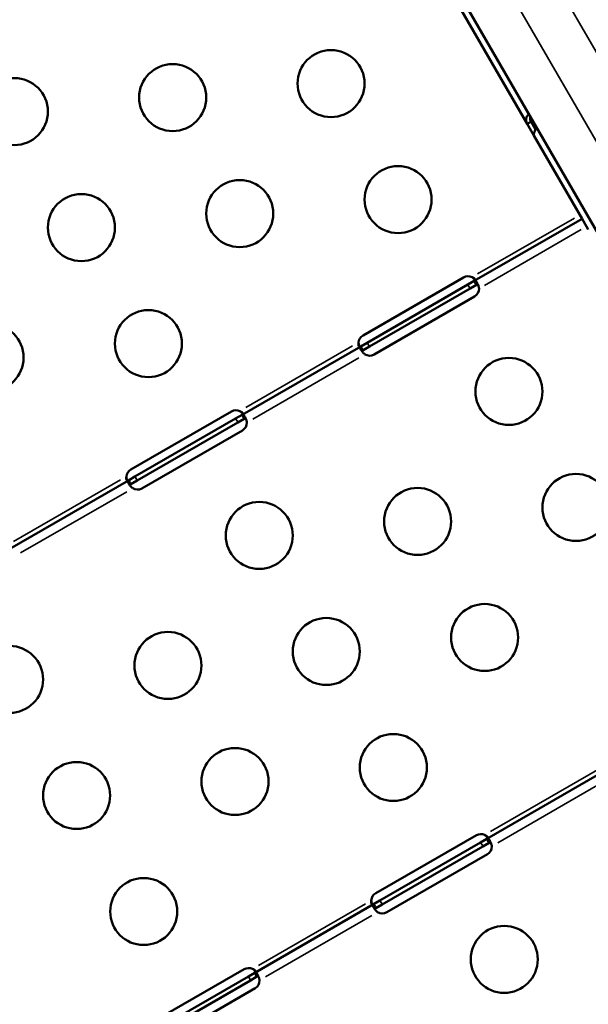
# Model space of a CAD drawing. Units: millimetres. Extents: x 4034 to 19325, y 10709 to 26997.
# Drawn here: x 10318 to 10573, y 24846 to 25287 of the extents above; entities that cross this region are included whole.
import ezdxf

# ---------------------------------------------------------------- set-up
doc = ezdxf.new("R2010")
doc.units = ezdxf.units.MM
doc.layers.add('MD_Visible', color=7, linetype='Continuous', lineweight=50)
doc.layers.add('MD_Visible Narrow', color=7, linetype='Continuous', lineweight=35)
doc.styles.get("Standard").update_dxf_attribs({"font": 'arial.ttf'})
doc.dimstyles.get("Standard").update_dxf_attribs({"dimtxt": 0.18, "dimasz": 0.18, "dimexe": 0.18, "dimexo": 0.0625, "dimgap": 0.09, "dimtad": 0, "dimtih": 1, "dimtoh": 1, "dimdec": 4, "dimzin": 0, "dimdsep": 46, "dimtxsty": 'Standard', "dimcen": 0.09, "dimadec": 0, "dimazin": 0, "dimtfac": 1, "dimtdec": 4, "dimtofl": 0, "dimtmove": 0, "dimatfit": 3, "dimfxl": 1, "dimtolj": 1, "dimtzin": 0, "dimarcsym": 0})

# ---------------------------------------------------------------- blocks, each defined once
blk = doc.blocks.new('CustomObjectsInViewport6_0')
at = {"layer": 'MD_Visible'}
for p, q in [((6576.02, 7506.14), (6279.29, 8020.1)), ((6380.14, 7839.69), (6414.13, 7780.82)), ((6415.74, 7781.75), (6414.13, 7780.82)), ((6414.13, 7780.82), (6417.14, 7775.61)), ((6415.87, 7781.82), (6415.74, 7781.75)), ((6415.87, 7781.82), (6417.89, 7778.31)), ((6417.14, 7775.61), (6438.66, 7738.35)), ((6390.43, 7710.5), (6438.66, 7738.35)), ((6438.66, 7738.35), (6440.66, 7734.88)), ((6440.66, 7734.88), (6441.46, 7733.49)), ((6340.65, 7686.1), (6385.68, 7712.1)), ((6342.53, 7682.85), (6387.56, 7708.85)), ((6387.56, 7708.85), (6390.43, 7710.5)), ((6391.43, 7708.77), (6388.56, 7707.12)), ((6391.1, 7709.33), (6390.43, 7710.5)), ((6391.43, 7708.77), (6391.1, 7709.33)), ((6388.56, 7707.12), (6343.53, 7681.12)), ((6390.6, 7703.58), (6345.57, 7677.58)), ((6339.66, 7681.19), (6342.53, 7682.85)), ((6286.5, 7650.5), (6339.66, 7681.19)), ((6339.66, 7681.19), (6340.34, 7680.02)), ((6340.34, 7680.02), (6340.66, 7679.46)), ((6343.53, 7681.12), (6340.66, 7679.46)), ((6236.73, 7626.1), (6281.76, 7652.1)), ((6238.6, 7622.85), (6283.64, 7648.85)), ((6284.64, 7647.12), (6239.6, 7621.12)), ((6283.64, 7648.85), (6286.5, 7650.5)), ((6287.5, 7648.77), (6284.64, 7647.12)), ((6287.18, 7649.33), (6286.5, 7650.5)), ((6287.5, 7648.77), (6287.18, 7649.33)), ((6286.68, 7643.58), (6241.65, 7617.58)), ((6182.58, 7590.5), (6235.74, 7621.19)), ((6235.74, 7621.19), (6238.6, 7622.85)), ((6235.74, 7621.19), (6236.41, 7620.02)), ((6239.6, 7621.12), (6236.74, 7619.46)), ((6236.41, 7620.02), (6236.74, 7619.46)), ((6396.12, 7460.65), (6449.27, 7491.34)), ((6346.34, 7436.24), (6391.37, 7462.24)), ((6348.22, 7432.99), (6393.25, 7458.99)), ((6394.25, 7457.26), (6349.22, 7431.26)), ((6393.25, 7458.99), (6396.12, 7460.65)), ((6397.12, 7458.91), (6394.25, 7457.26)), ((6396.79, 7459.48), (6396.12, 7460.65)), ((6397.12, 7458.91), (6396.79, 7459.48)), ((6396.29, 7453.72), (6351.26, 7427.72)), ((6292.2, 7400.65), (6345.35, 7431.34)), ((6345.35, 7431.34), (6348.22, 7432.99)), ((6345.35, 7431.34), (6346.03, 7430.17)), ((6349.22, 7431.26), (6346.35, 7429.61)), ((6346.03, 7430.17), (6346.35, 7429.61)), ((6242.42, 7376.25), (6287.45, 7402.25)), ((6289.33, 7398.99), (6292.2, 7400.65)), ((6292.87, 7399.48), (6292.2, 7400.65)), ((6244.29, 7372.99), (6289.33, 7398.99)), ((6290.33, 7397.26), (6245.29, 7371.26)), ((6293.2, 7398.92), (6290.33, 7397.26)), ((6293.2, 7398.92), (6292.87, 7399.48)), ((6292.37, 7393.73), (6247.33, 7367.73))]:
    blk.add_line(p, q, dxfattribs=at)
at = {"layer": 'MD_Visible', "extrusion": (0, 0, -1)}
for centre in [(-6326.33, 7798.91), (-6255.47, 7792.64), (-6184.61, 7786.37), (-6356.33, 7746.95), (-6285.47, 7740.68), (-6214.61, 7734.41), (-6244.61, 7682.45), (-6173.75, 7676.18), (-6405.94, 7661.02), (-6435.94, 7609.05), (-6365.08, 7602.79), (-6294.22, 7596.52), (-6395.08, 7550.82), (-6324.22, 7544.55), (-6253.36, 7538.29), (-6182.5, 7532.02), (-6354.22, 7492.59), (-6283.36, 7486.32), (-6212.5, 7480.05), (-6242.5, 7428.09), (-6403.84, 7406.66)]:
    blk.add_circle(centre, 15, dxfattribs=at)
for centre, start, end in [((-6387.68, 7708.63), 60, 115.8203), ((-6388.6, 7707.04), 178.6111, 240), ((-6342.65, 7682.63), 4.1797, 60), ((-6343.57, 7681.04), 240, 301.3889), ((-6283.76, 7648.63), 60, 115.8203), ((-6284.68, 7647.04), 178.6111, 240), ((-6238.73, 7622.63), 4.1797, 60), ((-6239.65, 7621.04), 240, 301.3889), ((-6393.37, 7458.78), 60, 115.8203), ((-6394.29, 7457.19), 178.6111, 240), ((-6348.34, 7432.78), 4.1797, 60), ((-6349.26, 7431.19), 240, 301.3889), ((-6289.45, 7398.78), 60, 115.8789), ((-6290.37, 7397.19), 178.6664, 240)]:
    blk.add_arc(centre, 4, start, end, dxfattribs=at)
at = {"layer": 'MD_Visible'}
for points, knots in [([(6414.91, 7785.2), (6414.9, 7785.2), (6414.9, 7785.2), (6414.9, 7785.2), (6414.67, 7785.04), (6414.47, 7784.85), (6414.3, 7784.66), (6414.21, 7784.56), (6414.14, 7784.45), (6414.07, 7784.35), (6414.03, 7784.29), (6414, 7784.24), (6413.97, 7784.19), (6413.95, 7784.16), (6413.94, 7784.13), (6413.92, 7784.1), (6413.91, 7784.08), (6413.89, 7784.05), (6413.88, 7784.02), (6413.67, 7783.59), (6413.57, 7783.08), (6413.6, 7782.54), (6413.63, 7781.99), (6413.8, 7781.4), (6414.13, 7780.82)], [0.249634, 0.249634, 0.249634, 0.249634, 0.25, 0.25, 0.25, 0.375, 0.375, 0.375, 0.4375, 0.4375, 0.4375, 0.46875, 0.46875, 0.46875, 0.484375, 0.484375, 0.484375, 0.5, 0.5, 0.5, 0.75, 0.75, 0.75, 1, 1, 1, 1]), ([(6415.62, 7783.97), (6415.6, 7783.95), (6415.59, 7783.93), (6415.49, 7783.72), (6415.45, 7783.52), (6415.44, 7783.2), (6415.44, 7783.09), (6415.48, 7782.79), (6415.52, 7782.6), (6415.66, 7782.21), (6415.75, 7782.01), (6415.87, 7781.82)], [-0.2440409, -0.2440409, -0.2440409, -0.2440409, -0.2347215, -0.2347215, -0.1649296, -0.1649296, -0.1281918, -0.1281918, -0.0677501, -0.0677501, 0, 0, 0, 0]), ([(6417.14, 7775.61), (6417.04, 7775.79), (6417.03, 7776.08), (6417.1, 7776.44), (6417.14, 7776.61), (6417.19, 7776.81), (6417.27, 7777.01), (6417.31, 7777.12), (6417.35, 7777.22), (6417.4, 7777.33), (6417.42, 7777.38), (6417.44, 7777.44), (6417.47, 7777.49), (6417.48, 7777.52), (6417.49, 7777.55), (6417.51, 7777.58), (6417.52, 7777.6), (6417.53, 7777.63), (6417.55, 7777.66), (6417.75, 7778.09), (6418.03, 7778.58), (6418.38, 7779.1), (6418.39, 7779.12), (6418.4, 7779.13), (6418.41, 7779.14)], [0, 0, 0, 0, 0.25, 0.25, 0.25, 0.375, 0.375, 0.375, 0.4375, 0.4375, 0.4375, 0.46875, 0.46875, 0.46875, 0.484375, 0.484375, 0.484375, 0.5, 0.5, 0.5, 0.75, 0.75, 0.75, 0.755744, 0.755744, 0.755744, 0.755744]), ([(6390.86, 7710.9), (6390.73, 7711.06), (6390.59, 7711.21), (6390.28, 7711.52), (6390.12, 7711.67), (6389.75, 7712), (6389.56, 7712.14), (6389.43, 7712.24)], [0.2537995, 0.2537995, 0.2537995, 0.2537995, 0.2914973, 0.2914973, 0.3285555, 0.3285555, 0.374798, 0.374798, 0.374798, 0.374798]), ([(6389.43, 7712.24), (6389.53, 7712.2), (6389.66, 7712.15), (6390.02, 7711.98), (6390.22, 7711.85), (6390.53, 7711.6), (6390.64, 7711.48), (6390.81, 7711.24), (6390.85, 7711.13), (6390.88, 7710.94), (6390.86, 7710.87), (6390.79, 7710.76), (6390.76, 7710.73), (6390.69, 7710.66), (6390.65, 7710.63), (6390.6, 7710.6)], [0, 0, 0, 0, 0.0313123, 0.0313123, 0.0760391, 0.0760391, 0.1147099, 0.1147099, 0.1516445, 0.1516445, 0.1845071, 0.1845071, 0.2016966, 0.2016966, 0.21973, 0.21973, 0.21973, 0.21973]), ([(6390.43, 7710.5), (6390.49, 7710.54), (6390.58, 7710.58), (6390.87, 7710.59), (6391.05, 7710.5), (6391.42, 7710.13), (6391.6, 7709.87), (6391.95, 7709.21), (6392.12, 7708.82), (6392.34, 7708.2), (6392.4, 7707.99), (6392.51, 7707.57), (6392.56, 7707.36), (6392.6, 7707.14)], [0, 0, 0, 0, 0.055585, 0.055585, 0.1424708, 0.1424708, 0.2266805, 0.2266805, 0.3101674, 0.3101674, 0.3484588, 0.3484588, 0.386921, 0.386921, 0.386921, 0.386921]), ([(6392.12, 7708.81), (6392.1, 7708.83), (6392.08, 7708.84), (6391.97, 7708.89), (6391.87, 7708.91), (6391.72, 7708.89), (6391.66, 7708.88), (6391.55, 7708.84), (6391.49, 7708.81), (6391.43, 7708.77)], [0.12854345, 0.12854345, 0.12854345, 0.12854345, 0.13480285, 0.13480285, 0.16745678, 0.16745678, 0.18481161, 0.18481161, 0.20321944, 0.20321944, 0.20321944, 0.20321944]), ([(6339.49, 7681.09), (6339.44, 7681.07), (6339.37, 7681.03), (6339.19, 7680.99), (6339.09, 7681), (6338.92, 7681.12), (6338.85, 7681.21), (6338.72, 7681.46), (6338.67, 7681.61), (6338.61, 7681.95), (6338.59, 7682.13), (6338.59, 7682.41), (6338.6, 7682.51), (6338.62, 7682.72), (6338.64, 7682.82), (6338.66, 7682.93)], [0, 0, 0, 0, 0.0269462, 0.0269462, 0.0655163, 0.0655163, 0.1004142, 0.1004142, 0.1348028, 0.1348028, 0.1674568, 0.1674568, 0.1848116, 0.1848116, 0.2032194, 0.2032194, 0.2032194, 0.2032194]), ([(6338.66, 7682.93), (6338.68, 7682.74), (6338.71, 7682.48), (6338.86, 7681.76), (6338.97, 7681.37), (6339.1, 7681.02)], [0, 0, 0, 0, 0.055585, 0.055585, 0.12991, 0.12991, 0.12991, 0.12991]), ([(6341.49, 7677.63), (6341.35, 7677.74), (6341.16, 7677.91), (6340.6, 7678.48), (6340.3, 7678.84), (6339.82, 7679.52), (6339.64, 7679.83), (6339.4, 7680.38), (6339.36, 7680.62), (6339.4, 7680.89), (6339.42, 7680.96), (6339.53, 7681.11), (6339.6, 7681.16), (6339.66, 7681.19)], [0, 0, 0, 0, 0.052545, 0.052545, 0.1334509, 0.1334509, 0.2124327, 0.2124327, 0.2914973, 0.2914973, 0.3285555, 0.3285555, 0.374798, 0.374798, 0.374798, 0.374798]), ([(6340.66, 7679.46), (6340.6, 7679.43), (6340.52, 7679.38), (6340.35, 7679.22), (6340.29, 7679.11), (6340.28, 7678.95), (6340.28, 7678.92), (6340.28, 7678.89)], [0, 0, 0, 0, 0.03131227, 0.03131227, 0.07603912, 0.07603912, 0.08636195, 0.08636195, 0.08636195, 0.08636195]), ([(6285.5, 7652.24), (6285.6, 7652.2), (6285.74, 7652.15), (6286.1, 7651.98), (6286.3, 7651.85), (6286.61, 7651.6), (6286.72, 7651.48), (6286.88, 7651.24), (6286.93, 7651.13), (6286.95, 7650.94), (6286.93, 7650.87), (6286.87, 7650.76), (6286.84, 7650.73), (6286.77, 7650.66), (6286.73, 7650.63), (6286.68, 7650.6)], [0, 0, 0, 0, 0.0313123, 0.0313123, 0.0760391, 0.0760391, 0.1147099, 0.1147099, 0.1516445, 0.1516445, 0.1845071, 0.1845071, 0.2016966, 0.2016966, 0.21973, 0.21973, 0.21973, 0.21973]), ([(6286.94, 7650.9), (6286.81, 7651.06), (6286.66, 7651.21), (6286.36, 7651.52), (6286.2, 7651.67), (6285.82, 7652), (6285.64, 7652.14), (6285.5, 7652.24)], [0.2537995, 0.2537995, 0.2537995, 0.2537995, 0.2914973, 0.2914973, 0.3285555, 0.3285555, 0.374798, 0.374798, 0.374798, 0.374798]), ([(6286.5, 7650.5), (6286.57, 7650.54), (6286.66, 7650.58), (6286.95, 7650.59), (6287.13, 7650.5), (6287.49, 7650.13), (6287.67, 7649.87), (6288.03, 7649.21), (6288.2, 7648.82), (6288.42, 7648.2), (6288.48, 7647.99), (6288.59, 7647.57), (6288.64, 7647.36), (6288.68, 7647.14)], [0, 0, 0, 0, 0.055585, 0.055585, 0.1424708, 0.1424708, 0.2266805, 0.2266805, 0.3101674, 0.3101674, 0.3484588, 0.3484588, 0.386921, 0.386921, 0.386921, 0.386921]), ([(6288.19, 7648.81), (6288.18, 7648.83), (6288.16, 7648.84), (6288.05, 7648.89), (6287.95, 7648.91), (6287.8, 7648.89), (6287.74, 7648.88), (6287.63, 7648.84), (6287.57, 7648.81), (6287.5, 7648.77)], [0.12854345, 0.12854345, 0.12854345, 0.12854345, 0.13480285, 0.13480285, 0.16745678, 0.16745678, 0.18481161, 0.18481161, 0.20321944, 0.20321944, 0.20321944, 0.20321944]), ([(6235.56, 7621.09), (6235.52, 7621.07), (6235.45, 7621.03), (6235.27, 7620.99), (6235.17, 7621), (6235, 7621.12), (6234.92, 7621.21), (6234.8, 7621.46), (6234.75, 7621.61), (6234.68, 7621.95), (6234.67, 7622.13), (6234.67, 7622.41), (6234.68, 7622.51), (6234.7, 7622.72), (6234.72, 7622.82), (6234.74, 7622.93)], [0, 0, 0, 0, 0.0269462, 0.0269462, 0.0655163, 0.0655163, 0.1004142, 0.1004142, 0.1348028, 0.1348028, 0.1674568, 0.1674568, 0.1848116, 0.1848116, 0.2032194, 0.2032194, 0.2032194, 0.2032194]), ([(6234.74, 7622.93), (6234.76, 7622.74), (6234.79, 7622.48), (6234.94, 7621.76), (6235.05, 7621.37), (6235.18, 7621.02)], [0, 0, 0, 0, 0.055585, 0.055585, 0.12991, 0.12991, 0.12991, 0.12991]), ([(6237.56, 7617.63), (6237.43, 7617.74), (6237.23, 7617.91), (6236.68, 7618.48), (6236.38, 7618.84), (6235.9, 7619.52), (6235.72, 7619.83), (6235.48, 7620.38), (6235.43, 7620.62), (6235.47, 7620.89), (6235.5, 7620.96), (6235.61, 7621.11), (6235.68, 7621.16), (6235.74, 7621.19)], [0, 0, 0, 0, 0.052545, 0.052545, 0.1334509, 0.1334509, 0.2124327, 0.2124327, 0.2914973, 0.2914973, 0.3285555, 0.3285555, 0.374798, 0.374798, 0.374798, 0.374798]), ([(6236.74, 7619.46), (6236.68, 7619.43), (6236.6, 7619.38), (6236.43, 7619.22), (6236.37, 7619.11), (6236.35, 7618.95), (6236.35, 7618.92), (6236.36, 7618.89)], [0, 0, 0, 0, 0.03131227, 0.03131227, 0.07603912, 0.07603912, 0.08636195, 0.08636195, 0.08636195, 0.08636195]), ([(6395.12, 7462.38), (6395.22, 7462.35), (6395.35, 7462.3), (6395.72, 7462.12), (6395.91, 7462), (6396.22, 7461.74), (6396.34, 7461.62), (6396.5, 7461.38), (6396.54, 7461.27), (6396.57, 7461.09), (6396.55, 7461.01), (6396.48, 7460.9), (6396.46, 7460.87), (6396.38, 7460.81), (6396.34, 7460.78), (6396.29, 7460.75)], [0, 0, 0, 0, 0.0313123, 0.0313123, 0.0760391, 0.0760391, 0.1147099, 0.1147099, 0.1516445, 0.1516445, 0.1845071, 0.1845071, 0.2016966, 0.2016966, 0.21973, 0.21973, 0.21973, 0.21973]), ([(6396.55, 7461.05), (6396.42, 7461.2), (6396.28, 7461.35), (6395.97, 7461.66), (6395.81, 7461.81), (6395.44, 7462.14), (6395.25, 7462.28), (6395.12, 7462.38)], [0.2537995, 0.2537995, 0.2537995, 0.2537995, 0.2914973, 0.2914973, 0.3285555, 0.3285555, 0.374798, 0.374798, 0.374798, 0.374798]), ([(6396.12, 7460.65), (6396.18, 7460.68), (6396.27, 7460.73), (6396.56, 7460.73), (6396.74, 7460.64), (6397.11, 7460.28), (6397.29, 7460.02), (6397.65, 7459.35), (6397.82, 7458.97), (6398.03, 7458.34), (6398.09, 7458.13), (6398.2, 7457.72), (6398.25, 7457.5), (6398.29, 7457.28)], [0, 0, 0, 0, 0.055585, 0.055585, 0.1424708, 0.1424708, 0.2266805, 0.2266805, 0.3101674, 0.3101674, 0.3484588, 0.3484588, 0.386921, 0.386921, 0.386921, 0.386921]), ([(6397.81, 7458.96), (6397.79, 7458.97), (6397.77, 7458.98), (6397.66, 7459.04), (6397.57, 7459.05), (6397.41, 7459.04), (6397.35, 7459.02), (6397.24, 7458.98), (6397.18, 7458.95), (6397.12, 7458.91)], [0.12854345, 0.12854345, 0.12854345, 0.12854345, 0.13480285, 0.13480285, 0.16745678, 0.16745678, 0.18481161, 0.18481161, 0.20321944, 0.20321944, 0.20321944, 0.20321944]), ([(6345.18, 7431.24), (6345.13, 7431.21), (6345.07, 7431.18), (6344.88, 7431.13), (6344.79, 7431.15), (6344.61, 7431.26), (6344.54, 7431.36), (6344.41, 7431.6), (6344.36, 7431.76), (6344.3, 7432.09), (6344.28, 7432.27), (6344.28, 7432.56), (6344.29, 7432.65), (6344.31, 7432.86), (6344.33, 7432.96), (6344.35, 7433.07)], [0, 0, 0, 0, 0.0269462, 0.0269462, 0.0655163, 0.0655163, 0.1004142, 0.1004142, 0.1348028, 0.1348028, 0.1674568, 0.1674568, 0.1848116, 0.1848116, 0.2032194, 0.2032194, 0.2032194, 0.2032194]), ([(6344.35, 7433.07), (6344.37, 7432.89), (6344.4, 7432.62), (6344.55, 7431.91), (6344.66, 7431.52), (6344.79, 7431.16)], [0, 0, 0, 0, 0.055585, 0.055585, 0.12991, 0.12991, 0.12991, 0.12991]), ([(6347.18, 7427.77), (6347.04, 7427.89), (6346.85, 7428.06), (6346.29, 7428.63), (6345.99, 7428.98), (6345.51, 7429.66), (6345.33, 7429.98), (6345.1, 7430.53), (6345.05, 7430.76), (6345.09, 7431.03), (6345.12, 7431.11), (6345.22, 7431.25), (6345.29, 7431.3), (6345.35, 7431.34)], [0, 0, 0, 0, 0.052545, 0.052545, 0.1334509, 0.1334509, 0.2124327, 0.2124327, 0.2914973, 0.2914973, 0.3285555, 0.3285555, 0.374798, 0.374798, 0.374798, 0.374798]), ([(6346.35, 7429.61), (6346.29, 7429.57), (6346.21, 7429.52), (6346.04, 7429.36), (6345.98, 7429.25), (6345.97, 7429.09), (6345.97, 7429.06), (6345.97, 7429.03)], [0, 0, 0, 0, 0.03131227, 0.03131227, 0.07603912, 0.07603912, 0.08636194, 0.08636194, 0.08636194, 0.08636194]), ([(6292.63, 7401.05), (6292.5, 7401.2), (6292.35, 7401.36), (6292.05, 7401.66), (6291.89, 7401.81), (6291.52, 7402.14), (6291.33, 7402.28), (6291.2, 7402.38)], [0.2543156, 0.2543156, 0.2543156, 0.2543156, 0.2919843, 0.2919843, 0.3290939, 0.3290939, 0.3754044, 0.3754044, 0.3754044, 0.3754044]), ([(6291.2, 7402.38), (6291.29, 7402.35), (6291.43, 7402.3), (6291.79, 7402.12), (6291.99, 7402), (6292.3, 7401.74), (6292.41, 7401.62), (6292.57, 7401.38), (6292.62, 7401.27), (6292.64, 7401.09), (6292.62, 7401.01), (6292.56, 7400.9), (6292.53, 7400.87), (6292.46, 7400.81), (6292.42, 7400.78), (6292.37, 7400.75)], [0, 0, 0, 0, 0.0312837, 0.0312837, 0.0759875, 0.0759875, 0.1146567, 0.1146567, 0.1516013, 0.1516013, 0.1844972, 0.1844972, 0.2017066, 0.2017066, 0.2197628, 0.2197628, 0.2197628, 0.2197628]), ([(6292.2, 7400.65), (6292.26, 7400.69), (6292.35, 7400.73), (6292.64, 7400.74), (6292.82, 7400.64), (6293.18, 7400.28), (6293.37, 7400.02), (6293.72, 7399.35), (6293.89, 7398.97), (6294.11, 7398.34), (6294.17, 7398.13), (6294.28, 7397.71), (6294.33, 7397.5), (6294.37, 7397.28)], [0, 0, 0, 0, 0.0555897, 0.0555897, 0.1425009, 0.1425009, 0.2267408, 0.2267408, 0.3102656, 0.3102656, 0.3485812, 0.3485812, 0.387069, 0.387069, 0.387069, 0.387069]), ([(6293.88, 7398.96), (6293.87, 7398.97), (6293.85, 7398.98), (6293.74, 7399.04), (6293.64, 7399.05), (6293.49, 7399.04), (6293.43, 7399.02), (6293.32, 7398.98), (6293.26, 7398.95), (6293.2, 7398.92)], [0.12891858, 0.12891858, 0.12891858, 0.12891858, 0.13496636, 0.13496636, 0.16762282, 0.16762282, 0.18497596, 0.18497596, 0.20337968, 0.20337968, 0.20337968, 0.20337968])]:
    blk.add_open_spline(points, degree=3, knots=knots, dxfattribs=at)
at = {"layer": 'MD_Visible Narrow'}
for p, q in [((6590.05, 7561.85), (6322.08, 8025.97)), ((6304.74, 8016.01), (6572.32, 7552.55)), ((6391.84, 7713.63), (6435.24, 7738.69)), ((6438.25, 7733.5), (6395, 7708.53)), ((6388.51, 7707.2), (6387.61, 7708.76)), ((6343.48, 7681.2), (6342.58, 7682.76)), ((6288.16, 7653.77), (6336, 7681.39)), ((6338.85, 7676.1), (6291.32, 7648.66)), ((6284.59, 7647.2), (6283.69, 7648.76)), ((6184.24, 7593.77), (6232.08, 7621.39)), ((6239.55, 7621.2), (6238.65, 7622.76)), ((6234.92, 7616.1), (6187.39, 7588.66)), ((6397.77, 7463.91), (6445.62, 7491.54)), ((6448.46, 7486.25), (6400.93, 7458.81)), ((6394.2, 7457.35), (6393.3, 7458.91)), ((6293.85, 7403.91), (6341.69, 7431.54)), ((6349.17, 7431.35), (6348.27, 7432.91)), ((6344.54, 7426.25), (6297.01, 7398.81)), ((6290.28, 7397.35), (6289.38, 7398.91))]:
    blk.add_line(p, q, dxfattribs=at)
for points, knots in [([(6777.96, 7480.43), (6727.09, 7450.29), (6676.21, 7420.15), (6543.92, 7341.76), (6462.49, 7293.52), (6250.74, 7168.05), (6120.38, 7090.82), (5862.91, 6938.28), (5735.8, 6862.97), (5608.65, 6787.64)], [0, 0, 0, 0, 241.916221, 241.916221, 628.982175, 628.982175, 1248.287701, 1248.287701, 1851.814852, 1851.814852, 1851.814852, 1851.814852]), ([(5636.82, 6774.99), (5763.8, 6850.97), (5890.72, 6926.91), (6147.61, 7080.62), (6277.57, 7158.38), (6488.66, 7284.7), (6569.83, 7333.27), (6701.69, 7412.17), (6752.39, 7442.51), (6803.09, 7472.85)], [-1852.587229, -1852.587229, -1852.587229, -1852.587229, -1248.287701, -1248.287701, -628.982175, -628.982175, -241.916221, -241.916221, 0, 0, 0, 0]), ([(5643.61, 6763.24), (5772.89, 6835.22), (5902.12, 6907.17), (6163.68, 7052.78), (6296.01, 7126.45), (6510.94, 7246.1), (6593.59, 7292.11), (6727.85, 7366.85), (6779.48, 7395.59), (6831.1, 7424.33)], [-1852.587229, -1852.587229, -1852.587229, -1852.587229, -1248.287701, -1248.287701, -628.982175, -628.982175, -241.916221, -241.916221, 0, 0, 0, 0]), ([(6825.1, 7398.77), (6773.57, 7369.79), (6722.02, 7340.8), (6587.99, 7265.43), (6505.5, 7219.03), (6290.96, 7098.38), (6158.9, 7024.1), (5898.06, 6877.4), (5769.28, 6804.97), (5640.47, 6732.52)], [0, 0, 0, 0, 241.916221, 241.916221, 628.982175, 628.982175, 1248.287701, 1248.287701, 1851.814852, 1851.814852, 1851.814852, 1851.814852])]:
    blk.add_open_spline(points, degree=3, knots=knots, dxfattribs=at)
blk = doc.blocks.new('*D33')
at = {"color": 0, "lineweight": -2, "transparency": 16777216}
for p, q in [((8993.57, 26545.99), (8993.57, 26547.17)), ((9193.57, 26546.99), (13991.98, 26546.99)), ((14191.98, 26545.99), (14191.98, 26547.17))]:
    blk.add_line(p, q, dxfattribs=at)
at = {"color": 0, "transparency": 16777216}
for points in [[(9193.57, 26580.32), (9193.57, 26513.66), (8993.57, 26546.99)], [(13991.98, 26580.32), (13991.98, 26513.66), (14191.98, 26546.99)]]:
    blk.add_solid(points, dxfattribs=at)
at = {"layer": 'Defpoints', "color": 0, "transparency": 16777216}
for p in [(14191.98, 26546.99), (8993.57, 22841.44), (14191.98, 22840.19)]:
    blk.add_point(p, dxfattribs=at)
at = {"color": 0, "transparency": 16777216, "insert": (11592.77, 26800.16), "char_height": 300, "attachment_point": 5}
blk.add_mtext('\\A1;520', dxfattribs=at)
blk = doc.blocks.new('*D34')
at = {"color": 0, "lineweight": -2, "transparency": 16777216}
for p, q in [((8568.59, 26169.82), (8567.41, 26169.82)), ((8567.59, 25969.82), (8567.59, 21273.35)), ((8568.59, 21073.35), (8567.41, 21073.35))]:
    blk.add_line(p, q, dxfattribs=at)
at = {"color": 0, "transparency": 16777216}
for points in [[(8534.25, 25969.82), (8600.92, 25969.82), (8567.59, 26169.82)], [(8534.25, 21273.35), (8600.92, 21273.35), (8567.59, 21073.35)]]:
    blk.add_solid(points, dxfattribs=at)
at = {"layer": 'Defpoints', "color": 0, "transparency": 16777216}
for p in [(13213.87, 26169.82), (8567.59, 21073.35), (13213.87, 21073.35)]:
    blk.add_point(p, dxfattribs=at)
at = {"color": 0, "transparency": 16777216, "insert": (8314.41, 23621.58), "char_height": 300, "attachment_point": 5, "rotation": 90}
blk.add_mtext('\\A1;520', dxfattribs=at)

msp = doc.modelspace()

# ---------------------------------------------------------------- block references
at = {"layer": 'MD_Visible'}
msp.add_blockref('CustomObjectsInViewport6_0', (4131.23, 17459.13), dxfattribs=at)

# ---------------------------------------------------------------- dimensions: what is measured, and where the dimension line sits
dim = msp.add_linear_dim(base=(14191.98, 26546.99), p1=(8993.57, 22841.44), p2=(14191.98, 22840.19), dimstyle='Standard', override={"dimtxt": 300, "dimasz": 200, "dimgap": 100, "dimtad": 1, "dimtih": 0, "dimdec": 0, "dimlfac": 0.1, "dimrnd": 5, "dimfxlon": 1})
dim.commit()
dim.dimension.update_dxf_attribs({"geometry": '*D33', "text_midpoint": (11592.77, 26800.16)})
dim = msp.add_linear_dim(base=(8567.59, 21073.35), p1=(13213.87, 26169.82), p2=(13213.87, 21073.35), angle=90, text='520', dimstyle='Standard', override={"dimtxt": 300, "dimasz": 200, "dimgap": 100, "dimtad": 1, "dimtih": 0, "dimdec": 0, "dimlfac": 0.1, "dimrnd": 5, "dimfxlon": 1})
dim.commit()
dim.dimension.update_dxf_attribs({"geometry": '*D34', "text_midpoint": (8314.41, 23621.58)})

doc.saveas('drawing.dxf')
